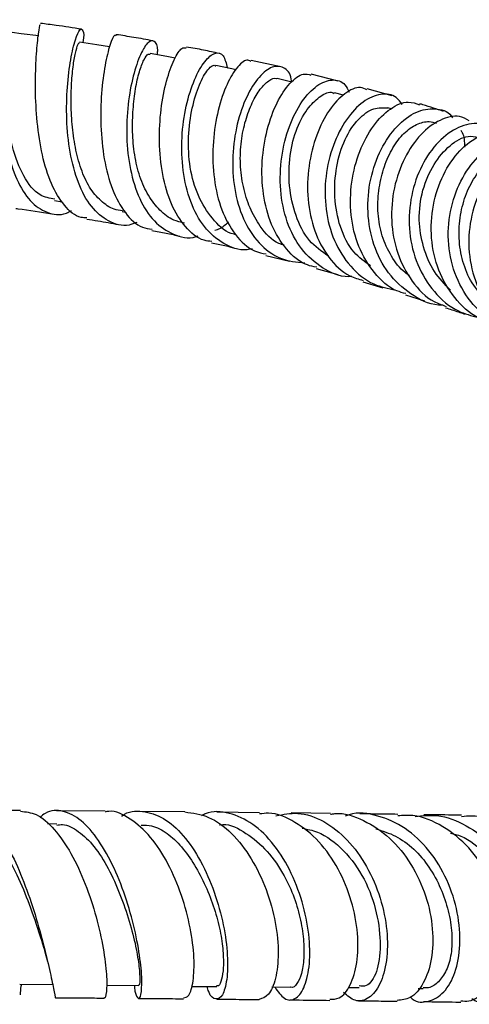
# Model space of a CAD drawing. Units: millimetres. Extents: x 5 to 995, y 5 to 995.
# Drawn here: x 527 to 535, y 790 to 806 of the extents above; entities that cross this region are included whole.
import ezdxf

# ---------------------------------------------------------------- set-up
doc = ezdxf.new("R2010")
doc.units = ezdxf.units.MM

msp = doc.modelspace()

# ---------------------------------------------------------------- linework, layer by layer
at = {"color": 7, "linetype": 'Continuous', "lineweight": 25}
for p, q in [((531.527, 804.949), (531.049, 805.052)), ((532.446, 804.72), (532.014, 804.829)), ((531.706, 804.703), (531.469, 804.76)), ((532.531, 804.493), (532.39, 804.531)), ((533.313, 804.482), (532.914, 804.597)), ((533.295, 804.275), (533.243, 804.29)), ((527.897, 802.804), (528.022, 802.784)), ((528.984, 802.626), (529.028, 802.618)), ((531.287, 801.919), (531.664, 801.828)), ((532.096, 801.71), (532.439, 801.616)), ((532.842, 801.498), (533.161, 801.402)), ((533.527, 801.288), (533.832, 801.192)), ((527.351, 793.01), (526.511, 793.014)), ((528.707, 793), (527.929, 793.006)), ((529.988, 792.989), (529.258, 792.995)), ((531.186, 792.976), (530.503, 792.983)), ((532.323, 792.963), (531.695, 792.971)), ((527.934, 792.794), (527.784, 792.795)), ((527.742, 790.741), (527.784, 790.588)), ((527.339, 790.222), (527.867, 790.218)), ((528.729, 790.209), (529.248, 790.204)), ((530.092, 790.188), (530.498, 790.184)), ((531.381, 790.178), (531.683, 790.175)), ((532.605, 790.172), (532.785, 790.169)), ((533.731, 790.154), (533.809, 790.153))]:
    msp.add_line(p, q, dxfattribs=at)
at = {"color": 7, "linetype": 'Continuous', "lineweight": 25, "flags": 128}
for points in [[(527.645, 805.444), (527.36, 805.481), (527.074, 805.519)], [(528.78, 805.27), (528.577, 805.302), (528.299, 805.345)], [(529.834, 805.088), (529.701, 805.112), (529.432, 805.162)], [(530.803, 804.901), (530.741, 804.914), (530.485, 804.968)]]:
    msp.add_lwpolyline(points, dxfattribs=at)
at = {"color": 7, "linetype": 'Continuous', "lineweight": 25}
for points, knots in [([(527.099, 805.705), (527.097, 805.705), (527.094, 805.706), (527.06, 805.5), (527.031, 805.14), (527.02, 804.66), (527.049, 804.124), (527.133, 803.591), (527.283, 803.124), (527.498, 802.773), (527.773, 802.592), (528.005, 802.554), (528.143, 802.628), (528.171, 802.643)], [0, 0, 0, 0, 0.070847, 0.17129, 0.271511, 0.371705, 0.471751, 0.571779, 0.671915, 0.772397, 0.873251, 0.97447, 1, 1, 1, 1]), ([(528.417, 802.525), (528.385, 802.526), (528.25, 802.527), (528.049, 802.709), (527.837, 803.053), (527.691, 803.527), (527.611, 804.061), (527.585, 804.597), (527.599, 805.076), (527.63, 805.433), (527.665, 805.635), (527.668, 805.631), (527.669, 805.63)], [0, 0, 0, 0, 0.034175, 0.144221, 0.254518, 0.364969, 0.475682, 0.586685, 0.698196, 0.810306, 0.922986, 1, 1, 1, 1]), ([(528.331, 805.551), (528.196, 805.573), (527.98, 805.609), (527.755, 805.636), (527.671, 805.647)], [0, 0, 0, 0, 0.62679, 1, 1, 1, 1]), ([(527.902, 802.824), (527.821, 802.838), (527.629, 802.872), (527.39, 803.173), (527.21, 803.656), (527.106, 804.213), (527.063, 804.77), (527.067, 805.211), (527.083, 805.476), (527.075, 805.493), (527.072, 805.501)], [0, 0, 0, 0, 0.097247, 0.230409, 0.363174, 0.496396, 0.628852, 0.761501, 0.894959, 1, 1, 1, 1]), ([(529.219, 802.45), (529.176, 802.434), (529.015, 802.374), (528.758, 802.452), (528.477, 802.683), (528.267, 803.075), (528.136, 803.569), (528.083, 804.11), (528.097, 804.635), (528.154, 805.084), (528.232, 805.407), (528.31, 805.573), (528.356, 805.544), (528.373, 805.45), (528.352, 805.338), (528.352, 805.337)], [0, 0, 0, 0, 0.031537, 0.120281, 0.208831, 0.297333, 0.385571, 0.473514, 0.561094, 0.648448, 0.735803, 0.823267, 0.910942, 0.998726, 1, 1, 1, 1]), ([(528.884, 805.446), (528.877, 805.453), (528.855, 805.474), (528.785, 805.315), (528.705, 804.994), (528.644, 804.536), (528.63, 804.006), (528.683, 803.463), (528.812, 802.969), (529.023, 802.589), (529.247, 802.37), (529.409, 802.35), (529.462, 802.344)], [0, 0, 0, 0, 0.0548261, 0.1674936, 0.2801693, 0.3924616, 0.5042393, 0.615453, 0.7263274, 0.8368473, 0.9470478, 1, 1, 1, 1]), ([(529.474, 805.366), (529.374, 805.385), (529.183, 805.421), (528.982, 805.451), (528.888, 805.465)], [0, 0, 0, 0, 0.529374, 1, 1, 1, 1]), ([(528.987, 802.637), (528.942, 802.644), (528.817, 802.662), (528.637, 802.789), (528.453, 803.005), (528.316, 803.304), (528.225, 803.655), (528.175, 804.027), (528.159, 804.396), (528.17, 804.738), (528.203, 805.026), (528.243, 805.224), (528.279, 805.333), (528.292, 805.335), (528.297, 805.336)], [0, 0, 0, 0, 0.0492714, 0.1384298, 0.2270308, 0.3156104, 0.4038044, 0.4922498, 0.5807711, 0.6689025, 0.7571854, 0.8454764, 0.9342058, 1, 1, 1, 1]), ([(529.548, 805.14), (529.55, 805.163), (529.558, 805.29), (529.501, 805.379), (529.402, 805.368), (529.275, 805.169), (529.154, 804.819), (529.067, 804.353), (529.043, 803.824), (529.101, 803.292), (529.249, 802.816), (529.486, 802.446), (529.798, 802.246), (530.05, 802.181), (530.19, 802.231), (530.202, 802.235)], [0, 0, 0, 0, 0.018916, 0.107949, 0.196521, 0.284891, 0.372959, 0.46084, 0.548687, 0.63675, 0.725159, 0.813847, 0.902826, 0.991907, 1, 1, 1, 1]), ([(529.98, 802.441), (529.922, 802.454), (529.778, 802.485), (529.582, 802.639), (529.397, 802.874), (529.258, 803.179), (529.175, 803.534), (529.143, 803.908), (529.153, 804.271), (529.193, 804.602), (529.256, 804.881), (529.331, 805.072), (529.394, 805.162), (529.42, 805.154), (529.429, 805.15)], [0, 0, 0, 0, 0.060692, 0.150223, 0.239508, 0.328249, 0.417038, 0.505511, 0.594318, 0.683107, 0.771529, 0.860297, 0.949056, 1, 1, 1, 1]), ([(530.419, 802.146), (530.378, 802.15), (530.217, 802.165), (529.988, 802.368), (529.758, 802.731), (529.618, 803.214), (529.567, 803.749), (529.597, 804.278), (529.69, 804.742), (529.814, 805.082), (529.933, 805.268), (529.987, 805.256), (530.01, 805.252)], [0, 0, 0, 0, 0.037664, 0.147086, 0.256507, 0.366258, 0.476423, 0.586993, 0.697934, 0.809163, 0.920876, 1, 1, 1, 1]), ([(531.069, 802.027), (531.042, 802.022), (530.877, 801.988), (530.601, 802.096), (530.286, 802.358), (530.065, 802.773), (529.945, 803.278), (529.928, 803.819), (529.999, 804.333), (530.137, 804.762), (530.308, 805.059), (530.475, 805.191), (530.612, 805.16), (530.651, 805.005), (530.67, 804.929)], [0, 0, 0, 0, 0.017943, 0.108731, 0.199188, 0.289302, 0.379193, 0.468897, 0.558305, 0.647443, 0.736301, 0.825095, 0.914066, 1, 1, 1, 1]), ([(530.536, 805.163), (530.454, 805.182), (530.286, 805.219), (530.106, 805.251), (530.012, 805.267)], [0, 0, 0, 0, 0.4838346, 1, 1, 1, 1]), ([(530.801, 802.257), (530.793, 802.258), (530.662, 802.275), (530.454, 802.469), (530.214, 802.812), (530.067, 803.268), (530.031, 803.77), (530.086, 804.243), (530.2, 804.639), (530.339, 804.903), (530.444, 804.992), (530.478, 804.965), (530.482, 804.963)], [0, 0, 0, 0, 0.007891, 0.130696, 0.253782, 0.376011, 0.497987, 0.619912, 0.742287, 0.864142, 0.986459, 1, 1, 1, 1]), ([(531.045, 805.036), (531.025, 805.047), (530.961, 805.078), (530.812, 804.941), (530.639, 804.644), (530.498, 804.205), (530.426, 803.686), (530.444, 803.144), (530.564, 802.639), (530.787, 802.239), (531.04, 801.995), (531.23, 801.958), (531.293, 801.945)], [0, 0, 0, 0, 0.0536473, 0.1663256, 0.278663, 0.390585, 0.5021899, 0.613548, 0.7244135, 0.8348332, 0.9447972, 1, 1, 1, 1]), ([(531.702, 804.704), (531.7, 804.721), (531.686, 804.848), (531.577, 804.952), (531.395, 804.973), (531.176, 804.806), (530.971, 804.485), (530.816, 804.041), (530.74, 803.522), (530.769, 802.986), (530.91, 802.494), (531.163, 802.103), (531.505, 801.845), (531.778, 801.814), (531.912, 801.8)], [0, 0, 0, 0, 0.013758, 0.104158, 0.1943, 0.284019, 0.373467, 0.462893, 0.552515, 0.642319, 0.732365, 0.822628, 0.913171, 1, 1, 1, 1]), ([(532.102, 801.733), (532.051, 801.742), (531.865, 801.776), (531.605, 802.009), (531.361, 802.402), (531.231, 802.9), (531.213, 803.435), (531.297, 803.953), (531.46, 804.394), (531.671, 804.703), (531.872, 804.856), (531.97, 804.827), (532.01, 804.815)], [0, 0, 0, 0, 0.040901, 0.150752, 0.260474, 0.370228, 0.480235, 0.590716, 0.701634, 0.813037, 0.924634, 1, 1, 1, 1]), ([(531.581, 802.088), (531.553, 802.095), (531.397, 802.135), (531.207, 802.357), (531.023, 802.677), (530.917, 803.021), (530.868, 803.388), (530.885, 803.759), (530.957, 804.097), (531.066, 804.382), (531.197, 804.603), (531.332, 804.733), (531.429, 804.783), (531.464, 804.758), (531.466, 804.757)], [0, 0, 0, 0, 0.027711, 0.152307, 0.246134, 0.33989, 0.433087, 0.526312, 0.619276, 0.712577, 0.806098, 0.899327, 0.992777, 1, 1, 1, 1]), ([(532.667, 801.583), (532.649, 801.582), (532.479, 801.568), (532.185, 801.708), (531.841, 802.005), (531.61, 802.448), (531.505, 802.967), (531.524, 803.506), (531.651, 804.005), (531.856, 804.407), (532.107, 804.671), (532.355, 804.761), (532.542, 804.714), (532.602, 804.586), (532.622, 804.543)], [0, 0, 0, 0, 0.011265, 0.106483, 0.201711, 0.296601, 0.391095, 0.485193, 0.579047, 0.672684, 0.766196, 0.859568, 0.95291, 1, 1, 1, 1]), ([(532.29, 801.911), (532.182, 801.985), (531.958, 802.139), (531.753, 802.555), (531.65, 803.032), (531.658, 803.531), (531.777, 803.983), (531.966, 804.31), (532.165, 804.49), (532.315, 804.562), (532.374, 804.526), (532.384, 804.519)], [0, 0, 0, 0, 0.117847, 0.244539, 0.371604, 0.497971, 0.62414, 0.750337, 0.86325, 0.97591, 1, 1, 1, 1]), ([(532.908, 804.577), (532.874, 804.594), (532.773, 804.644), (532.551, 804.539), (532.298, 804.277), (532.089, 803.865), (531.961, 803.362), (531.944, 802.821), (532.05, 802.304), (532.283, 801.877), (532.561, 801.6), (532.776, 801.541), (532.849, 801.521)], [0, 0, 0, 0, 0.0556357, 0.1674624, 0.2790207, 0.3904648, 0.5016571, 0.6123848, 0.7226247, 0.8324871, 0.9421908, 1, 1, 1, 1]), ([(533.474, 804.345), (533.444, 804.386), (533.359, 804.505), (533.13, 804.529), (532.844, 804.411), (532.57, 804.122), (532.354, 803.701), (532.232, 803.194), (532.231, 802.656), (532.366, 802.147), (532.631, 801.729), (532.977, 801.444), (533.25, 801.39), (533.371, 801.366)], [0, 0, 0, 0, 0.050525, 0.14733, 0.243805, 0.340242, 0.43675, 0.533297, 0.629986, 0.726897, 0.824207, 0.921917, 1, 1, 1, 1]), ([(533.534, 801.308), (533.484, 801.321), (533.287, 801.372), (533.013, 801.631), (532.756, 802.051), (532.634, 802.565), (532.646, 803.103), (532.778, 803.607), (533.004, 804.022), (533.282, 804.296), (533.554, 804.414), (533.694, 804.36), (533.753, 804.337)], [0, 0, 0, 0, 0.036984, 0.14683, 0.256743, 0.366658, 0.47668, 0.58687, 0.697417, 0.808412, 0.919842, 1, 1, 1, 1]), ([(534.137, 804.234), (534.03, 804.27), (533.908, 804.311), (533.773, 804.349), (533.757, 804.354)], [0, 0, 0, 0, 0.879626, 1, 1, 1, 1]), ([(532.964, 801.754), (532.872, 801.821), (532.661, 801.973), (532.462, 802.375), (532.375, 802.86), (532.407, 803.353), (532.543, 803.801), (532.765, 804.126), (533.019, 804.305), (533.17, 804.294), (533.244, 804.288)], [0, 0, 0, 0, 0.100616, 0.229715, 0.35867, 0.48783, 0.616203, 0.744735, 0.87368, 1, 1, 1, 1]), ([(534.124, 801.125), (534.102, 801.124), (533.915, 801.123), (533.599, 801.289), (533.236, 801.617), (532.998, 802.084), (532.902, 802.614), (532.949, 803.153), (533.121, 803.638), (533.383, 804.015), (533.696, 804.247), (534, 804.294), (534.211, 804.242), (534.275, 804.139), (534.282, 804.128)], [0, 0, 0, 0, 0.0134734, 0.1119877, 0.2102471, 0.3083852, 0.4063242, 0.503909, 0.6010972, 0.697987, 0.7947617, 0.8914969, 0.988277, 1, 1, 1, 1]), ([(533.592, 801.593), (533.557, 801.619), (533.431, 801.711), (533.269, 801.943), (533.126, 802.274), (533.073, 802.642), (533.095, 803.009), (533.18, 803.355), (533.317, 803.658), (533.499, 803.896), (533.704, 804.035), (533.887, 804.085), (533.986, 804.054), (534.024, 804.042)], [0, 0, 0, 0, 0.038774, 0.138613, 0.238339, 0.337792, 0.437378, 0.537168, 0.636583, 0.735868, 0.83534, 0.935002, 1, 1, 1, 1]), ([(534.547, 804.083), (534.497, 804.111), (534.361, 804.185), (534.079, 804.114), (533.766, 803.886), (533.5, 803.502), (533.328, 803.014), (533.282, 802.476), (533.378, 801.946), (533.618, 801.496), (533.898, 801.2), (534.112, 801.126), (534.177, 801.103)], [0, 0, 0, 0, 0.064804, 0.176427, 0.288113, 0.399544, 0.510616, 0.621296, 0.731776, 0.842102, 0.952338, 1, 1, 1, 1]), ([(535.011, 803.909), (534.997, 803.925), (534.912, 804.027), (534.67, 804.063), (534.336, 803.984), (534.008, 803.723), (533.747, 803.324), (533.592, 802.826), (533.572, 802.286), (533.699, 801.763), (533.971, 801.323), (534.316, 801.023), (534.585, 800.954), (534.693, 800.926)], [0, 0, 0, 0, 0.019762, 0.1208094, 0.2218421, 0.322767, 0.423621, 0.5245559, 0.62573, 0.7271294, 0.8287477, 0.930581, 1, 1, 1, 1]), ([(534.836, 800.875), (534.787, 800.89), (534.584, 800.954), (534.3, 801.231), (534.037, 801.671), (533.922, 802.197), (533.953, 802.735), (534.117, 803.229), (534.388, 803.623), (534.718, 803.868), (535.051, 803.955), (535.23, 803.873), (535.313, 803.836)], [0, 0, 0, 0, 0.033549, 0.142279, 0.250889, 0.359466, 0.46819, 0.577162, 0.686384, 0.795793, 0.905472, 1, 1, 1, 1]), ([(534.413, 803.93), (534.421, 803.919), (534.468, 803.854), (534.472, 803.746), (534.475, 803.657)], [0, 0, 0, 0, 0.181341, 1, 1, 1, 1]), ([(534.25, 801.361), (534.158, 801.456), (533.968, 801.652), (533.801, 802.052), (533.725, 802.507), (533.787, 802.98), (533.973, 803.4), (534.233, 803.703), (534.496, 803.856), (534.637, 803.827), (534.687, 803.817)], [0, 0, 0, 0, 0.118304, 0.243175, 0.367369, 0.506356, 0.645151, 0.78372, 0.921722, 1, 1, 1, 1]), ([(535.523, 800.665), (535.469, 800.666), (535.243, 800.671), (534.885, 800.86), (534.512, 801.213), (534.274, 801.693), (534.188, 802.23), (534.256, 802.766), (534.458, 803.239), (534.76, 803.598), (535.112, 803.796), (535.44, 803.838), (535.603, 803.741), (535.669, 803.702)], [0, 0, 0, 0, 0.032363, 0.133138, 0.2337, 0.334132, 0.434354, 0.53429, 0.633925, 0.733401, 0.83279, 0.932118, 1, 1, 1, 1]), ([(534.794, 801.249), (534.742, 801.3), (534.606, 801.436), (534.463, 801.732), (534.38, 802.101), (534.385, 802.48), (534.464, 802.839), (534.61, 803.157), (534.814, 803.403), (535.047, 803.552), (535.236, 803.617), (535.333, 803.6), (535.355, 803.597)], [0, 0, 0, 0, 0.067415, 0.180476, 0.293231, 0.406032, 0.518717, 0.630872, 0.742902, 0.854755, 0.966803, 1, 1, 1, 1]), ([(536.008, 803.586), (535.943, 803.624), (535.779, 803.72), (535.449, 803.678), (535.092, 803.477), (534.788, 803.115), (534.585, 802.64), (534.517, 802.105), (534.602, 801.568), (534.841, 801.101), (535.143, 800.777), (535.383, 800.686), (535.466, 800.654)], [0, 0, 0, 0, 0.072328, 0.18168, 0.290867, 0.399979, 0.508852, 0.617415, 0.725725, 0.833923, 0.942044, 1, 1, 1, 1]), ([(527.277, 802.675), (527.288, 802.674), (527.487, 802.65), (527.677, 802.618), (527.856, 802.588)], [0, 0, 0, 0, 0.057621, 1, 1, 1, 1]), ([(528.414, 802.504), (528.473, 802.495), (528.649, 802.469), (528.815, 802.437), (528.924, 802.416)], [0, 0, 0, 0, 0.33895, 1, 1, 1, 1]), ([(530.468, 802.327), (530.496, 802.334), (530.571, 802.354), (530.644, 802.42), (530.689, 802.461)], [0, 0, 0, 0, 0.369792, 1, 1, 1, 1]), ([(529.458, 802.319), (529.535, 802.306), (529.691, 802.279), (529.836, 802.247), (529.908, 802.231)], [0, 0, 0, 0, 0.498523, 1, 1, 1, 1]), ([(530.415, 802.124), (530.488, 802.109), (530.628, 802.081), (530.755, 802.049), (530.816, 802.034)], [0, 0, 0, 0, 0.520978, 1, 1, 1, 1]), ([(534.169, 801.082), (534.237, 801.06), (534.336, 801.028), (534.441, 800.992), (534.474, 800.98)], [0, 0, 0, 0, 0.683999, 1, 1, 1, 1]), ([(526.234, 792.858), (526.248, 792.877), (526.332, 792.992), (526.507, 793.036), (526.749, 792.964), (526.992, 792.702), (527.224, 792.3), (527.435, 791.803), (527.612, 791.268), (527.747, 790.762), (527.843, 790.34), (527.897, 790.084), (527.914, 789.975), (527.918, 790.007), (527.918, 790.007)], [0, 0, 0, 0, 0.020051, 0.116457, 0.212959, 0.309855, 0.406872, 0.504382, 0.602638, 0.701334, 0.800302, 0.899582, 0.998573, 1, 1, 1, 1]), ([(527.351, 792.998), (527.435, 792.99), (527.617, 792.974), (527.897, 792.726), (528.168, 792.336), (528.399, 791.837), (528.573, 791.298), (528.687, 790.787), (528.739, 790.359), (528.735, 790.091), (528.708, 789.975), (528.69, 790.005), (528.689, 790.008)], [0, 0, 0, 0, 0.096295, 0.208657, 0.32107, 0.433745, 0.54625, 0.658206, 0.769705, 0.880285, 0.989891, 1, 1, 1, 1]), ([(529.176, 790.205), (529.177, 790.195), (529.186, 790.074), (529.229, 789.99), (529.277, 789.994), (529.305, 790.2), (529.285, 790.56), (529.204, 791.036), (529.062, 791.57), (528.861, 792.096), (528.609, 792.547), (528.327, 792.873), (528.035, 793.019), (527.807, 793.022), (527.69, 792.922), (527.661, 792.897)], [0, 0, 0, 0, 0.007663, 0.094922, 0.182653, 0.270785, 0.35887, 0.447131, 0.535561, 0.623715, 0.711493, 0.798852, 0.885482, 0.971548, 1, 1, 1, 1]), ([(529.967, 790.002), (529.996, 790.008), (530.061, 790.022), (530.129, 790.257), (530.145, 790.636), (530.085, 791.122), (529.944, 791.653), (529.728, 792.167), (529.444, 792.605), (529.116, 792.891), (528.86, 793.02), (528.728, 792.991), (528.707, 792.986)], [0, 0, 0, 0, 0.090435, 0.199765, 0.309547, 0.419716, 0.530721, 0.642495, 0.754618, 0.867111, 0.979681, 1, 1, 1, 1]), ([(528.976, 792.922), (528.978, 792.923), (529.08, 793.005), (529.31, 793.012), (529.646, 792.914), (529.97, 792.626), (530.252, 792.209), (530.471, 791.701), (530.617, 791.168), (530.682, 790.672), (530.669, 790.274), (530.594, 790.022), (530.488, 789.961), (530.39, 790.025), (530.353, 790.157), (530.345, 790.186)], [0, 0, 0, 0, 0.001337, 0.088293, 0.175116, 0.262234, 0.349999, 0.438377, 0.52712, 0.616391, 0.70592, 0.795427, 0.885065, 0.974667, 1, 1, 1, 1]), ([(529.988, 792.987), (530.116, 792.97), (530.375, 792.937), (530.746, 792.662), (531.064, 792.253), (531.306, 791.746), (531.454, 791.208), (531.5, 790.703), (531.453, 790.298), (531.339, 790.026), (531.231, 789.994), (531.177, 789.979)], [0, 0, 0, 0, 0.109272, 0.221571, 0.334208, 0.446571, 0.558797, 0.670687, 0.781869, 0.892561, 1, 1, 1, 1]), ([(531.43, 790.178), (531.48, 790.105), (531.582, 789.958), (531.759, 789.963), (531.905, 790.139), (531.993, 790.483), (531.998, 790.95), (531.903, 791.48), (531.709, 792.01), (531.429, 792.473), (531.083, 792.818), (530.701, 792.984), (530.414, 793.014), (530.276, 792.937), (530.257, 792.926)], [0, 0, 0, 0, 0.086485, 0.176422, 0.266641, 0.357237, 0.447952, 0.538396, 0.628697, 0.718631, 0.807932, 0.896828, 0.985343, 1, 1, 1, 1]), ([(532.314, 789.982), (532.365, 789.982), (532.488, 789.982), (532.651, 790.192), (532.761, 790.552), (532.774, 791.03), (532.675, 791.561), (532.462, 792.081), (532.149, 792.532), (531.762, 792.841), (531.425, 792.988), (531.234, 792.962), (531.186, 792.955)], [0, 0, 0, 0, 0.076734, 0.185899, 0.29548, 0.405708, 0.516434, 0.627532, 0.739186, 0.851007, 0.962744, 1, 1, 1, 1]), ([(531.449, 792.927), (531.565, 792.949), (531.821, 792.999), (532.222, 792.856), (532.605, 792.557), (532.919, 792.121), (533.138, 791.608), (533.244, 791.074), (533.236, 790.587), (533.13, 790.205), (532.946, 789.98), (532.727, 789.924), (532.595, 790.036), (532.534, 790.088)], [0, 0, 0, 0, 0.0766695, 0.1685602, 0.2608467, 0.3533744, 0.4465009, 0.5402555, 0.634342, 0.7287452, 0.8234179, 0.917928, 1, 1, 1, 1]), ([(532.324, 792.951), (532.347, 792.955), (532.523, 792.987), (532.861, 792.867), (533.286, 792.591), (533.633, 792.159), (533.87, 791.644), (533.978, 791.105), (533.96, 790.609), (533.826, 790.222), (533.622, 789.983), (533.464, 789.969), (533.394, 789.963)], [0, 0, 0, 0, 0.016599, 0.128445, 0.240273, 0.352312, 0.464548, 0.57652, 0.688121, 0.799457, 0.910195, 1, 1, 1, 1]), ([(533.605, 790.015), (533.615, 790.007), (533.702, 789.922), (533.901, 789.931), (534.15, 790.068), (534.337, 790.392), (534.419, 790.842), (534.379, 791.368), (534.21, 791.904), (533.919, 792.383), (533.531, 792.751), (533.087, 792.942), (532.748, 792.994), (532.582, 792.929), (532.561, 792.921)], [0, 0, 0, 0, 0.0113664, 0.1091418, 0.2072818, 0.3053283, 0.4034322, 0.5016321, 0.599544, 0.6969981, 0.7941385, 0.8906424, 0.9864878, 1, 1, 1, 1]), ([(530.541, 792.78), (530.545, 792.781), (530.669, 792.81), (530.93, 792.686), (531.275, 792.421), (531.545, 792.048), (531.733, 791.659), (531.843, 791.29), (531.897, 790.939), (531.901, 790.63), (531.863, 790.379), (531.79, 790.221), (531.721, 790.159), (531.685, 790.176), (531.683, 790.177)], [0, 0, 0, 0, 0.003163, 0.12169, 0.241119, 0.361102, 0.451279, 0.541863, 0.632506, 0.723545, 0.814408, 0.904891, 0.99526, 1, 1, 1, 1]), ([(533.404, 792.949), (533.282, 792.951), (533.094, 792.954), (532.872, 792.956), (532.794, 792.957)], [0, 0, 0, 0, 0.648664, 1, 1, 1, 1]), ([(534.414, 789.958), (534.457, 789.953), (534.599, 789.938), (534.821, 790.108), (535.021, 790.441), (535.108, 790.905), (535.061, 791.433), (534.874, 791.963), (534.557, 792.433), (534.136, 792.772), (533.732, 792.948), (533.485, 792.931), (533.404, 792.925)], [0, 0, 0, 0, 0.048875, 0.159846, 0.271075, 0.382393, 0.494199, 0.606526, 0.719043, 0.831741, 0.944683, 1, 1, 1, 1]), ([(533.682, 792.916), (533.799, 792.928), (534.076, 792.957), (534.511, 792.79), (534.931, 792.466), (535.254, 792.01), (535.45, 791.485), (535.508, 790.953), (535.431, 790.48), (535.234, 790.118), (534.961, 789.936), (534.727, 789.896), (534.613, 789.974), (534.593, 789.988)], [0, 0, 0, 0, 0.071516, 0.170546, 0.270049, 0.370175, 0.470714, 0.571645, 0.673126, 0.774818, 0.876508, 0.978396, 1, 1, 1, 1]), ([(534.426, 792.935), (534.398, 792.936), (534.218, 792.938), (534.003, 792.941), (533.821, 792.944)], [0, 0, 0, 0, 0.156825, 1, 1, 1, 1]), ([(534.427, 792.916), (534.479, 792.921), (534.702, 792.945), (535.097, 792.798), (535.547, 792.486), (535.891, 792.029), (536.099, 791.501), (536.155, 790.964), (536.063, 790.482), (535.848, 790.127), (535.595, 789.934), (535.425, 789.942), (535.365, 789.945)], [0, 0, 0, 0, 0.0337824, 0.1467818, 0.2602121, 0.3737124, 0.4870724, 0.6004686, 0.7136093, 0.8262482, 0.9387041, 1, 1, 1, 1]), ([(526.506, 792.796), (526.565, 792.793), (526.702, 792.784), (526.924, 792.588), (527.16, 792.261), (527.379, 791.807), (527.568, 791.306), (527.695, 790.906), (527.741, 790.746), (527.75, 790.713)], [0, 0, 0, 0, 0.118726, 0.27403, 0.436658, 0.600109, 0.764251, 0.951344, 1, 1, 1, 1]), ([(527.932, 792.778), (527.963, 792.782), (528.08, 792.798), (528.286, 792.687), (528.537, 792.449), (528.764, 792.087), (528.954, 791.667), (529.103, 791.23), (529.207, 790.819), (529.258, 790.486), (529.268, 790.282), (529.258, 790.189), (529.249, 790.211), (529.248, 790.214)], [0, 0, 0, 0, 0.037982, 0.141943, 0.246036, 0.350712, 0.456045, 0.561749, 0.667148, 0.772615, 0.877968, 0.983382, 1, 1, 1, 1]), ([(529.286, 792.776), (529.342, 792.775), (529.482, 792.775), (529.705, 792.657), (529.939, 792.437), (530.148, 792.142), (530.325, 791.802), (530.466, 791.437), (530.561, 791.074), (530.605, 790.748), (530.609, 790.48), (530.581, 790.29), (530.54, 790.187), (530.508, 790.195), (530.497, 790.198)], [0, 0, 0, 0, 0.05971, 0.148069, 0.236721, 0.325941, 0.415608, 0.505171, 0.594953, 0.684647, 0.774565, 0.864592, 0.95415, 1, 1, 1, 1]), ([(531.87, 792.726), (531.952, 792.71), (532.189, 792.665), (532.547, 792.386), (532.887, 791.921), (533.081, 791.363), (533.141, 790.829), (533.078, 790.4), (532.93, 790.178), (532.822, 790.191), (532.784, 790.196)], [0, 0, 0, 0, 0.074379, 0.214831, 0.355515, 0.49686, 0.639197, 0.780979, 0.922477, 1, 1, 1, 1]), ([(533.051, 792.716), (533.158, 792.683), (533.373, 792.617), (533.668, 792.402), (533.914, 792.109), (534.1, 791.764), (534.222, 791.398), (534.28, 791.035), (534.269, 790.702), (534.188, 790.432), (534.059, 790.251), (533.925, 790.157), (533.838, 790.163), (533.809, 790.165)], [0, 0, 0, 0, 0.09288, 0.18708, 0.281786, 0.376787, 0.472333, 0.567815, 0.663175, 0.75861, 0.853964, 0.949536, 1, 1, 1, 1]), ([(534.251, 792.648), (534.306, 792.634), (534.514, 792.585), (534.839, 792.298), (535.163, 791.842), (535.352, 791.285), (535.353, 790.751), (535.193, 790.361), (534.981, 790.137), (534.834, 790.156), (534.786, 790.162)], [0, 0, 0, 0, 0.047454, 0.177917, 0.327193, 0.476546, 0.626044, 0.775935, 0.925869, 1, 1, 1, 1]), ([(527.349, 790.051), (527.353, 790.096), (527.358, 790.151), (527.367, 790.211), (527.368, 790.222)], [0, 0, 0, 0, 0.829254, 1, 1, 1, 1]), ([(527.918, 790.006), (528.077, 790.005), (528.34, 790.003), (528.589, 790.001), (528.688, 790)], [0, 0, 0, 0, 0.600712, 1, 1, 1, 1]), ([(529.246, 789.995), (529.368, 789.994), (529.618, 789.992), (529.85, 789.99), (529.968, 789.989)], [0, 0, 0, 0, 0.490408, 1, 1, 1, 1]), ([(530.498, 789.984), (530.583, 789.983), (530.821, 789.98), (531.038, 789.978), (531.178, 789.976)], [0, 0, 0, 0, 0.358366, 1, 1, 1, 1]), ([(531.674, 789.971), (531.723, 789.97), (531.952, 789.968), (532.155, 789.965), (532.314, 789.963)], [0, 0, 0, 0, 0.212239, 1, 1, 1, 1]), ([(532.775, 789.957), (532.898, 789.956), (533.12, 789.953), (533.31, 789.951), (533.395, 789.949)], [0, 0, 0, 0, 0.556144, 1, 1, 1, 1]), ([(533.813, 789.944), (533.995, 789.941), (534.207, 789.938), (534.388, 789.936), (534.413, 789.935)], [0, 0, 0, 0, 0.859786, 1, 1, 1, 1])]:
    msp.add_open_spline(points, degree=3, knots=knots, dxfattribs=at)

doc.saveas('drawing.dxf')
